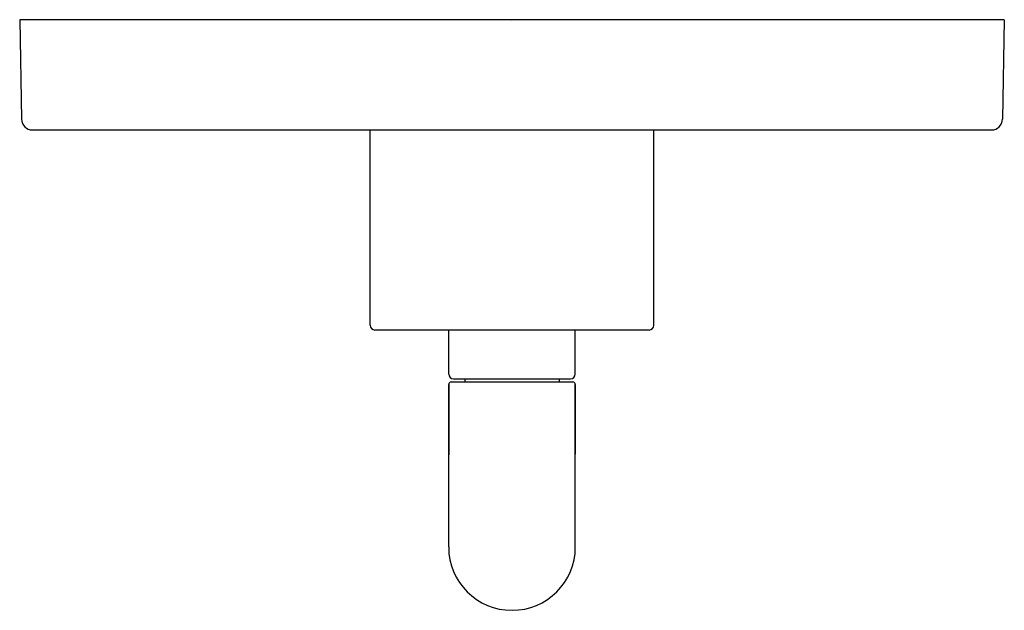
# Model space of a CAD drawing. Extents: x 4410.88 to 4417.13, y 259.98 to 263.73.
import ezdxf

# ---------------------------------------------------------------- set-up
doc = ezdxf.new("R2010")
doc.units = 0
doc.header["$LTSCALE"] = 0.64311
doc.layers.get('0').update_dxf_attribs({"color": 255, "linetype": 'CONTINUOUS'})
doc.layers.get('DEFPOINTS').update_dxf_attribs({"linetype": 'CONTINUOUS'})
doc.styles.get("Standard").update_dxf_attribs({"font": 'txt', "width": 0.8})

msp = doc.modelspace()

# ---------------------------------------------------------------- linework, layer by layer
for p, q in [((4417.1322, 263.7335), (4410.8822, 263.7335)), ((4410.8822, 263.7335), (4410.8932, 263.1023)), ((4417.1322, 263.7335), (4417.1212, 263.1023)), ((4410.9632, 263.0335), (4417.0512, 263.0335)), ((4413.1072, 261.7935), (4413.1072, 263.0335)), ((4414.9072, 261.7935), (4414.9072, 263.0335)), ((4414.8772, 261.7635), (4413.1372, 261.7635)), ((4413.6052, 261.4835), (4413.6052, 261.7635)), ((4414.4092, 261.4835), (4414.4092, 261.7635)), ((4413.6352, 261.4535), (4414.3792, 261.4535)), ((4413.7072, 261.4535), (4413.7072, 261.4335)), ((4414.3072, 261.4535), (4414.3072, 261.4335)), ((4413.6052, 261.4185), (4413.6052, 260.972)), ((4413.6052, 260.386), (4413.6052, 261.4185)), ((4413.6202, 261.4335), (4414.3942, 261.4335)), ((4414.4092, 261.4185), (4414.4092, 260.975)), ((4414.4092, 260.386), (4414.4092, 261.4185))]:
    msp.add_line(p, q)
for centre, radius, start, end in [((4410.9632, 263.1035), 0.07, 181, 270), ((4417.0512, 263.1035), 0.07, 270, 359), ((4413.1372, 261.7935), 0.03, 180, 270), ((4414.8772, 261.7935), 0.03, 270, 0), ((4413.6352, 261.4835), 0.03, 180, 270), ((4414.3792, 261.4835), 0.03, 270, 360), ((4413.6202, 261.4185), 0.015, 90, 180), ((4414.3942, 261.4185), 0.015, 0, 90), ((4414.0072, 260.386), 0.402, 180, 0)]:
    msp.add_arc(centre, radius, start, end)

# ---------------------------------------------------------------- texts
at = {"layer": 'DEFPOINTS'}
for tag, p, s in [('TRADENAME', (4414.0014, 263.7294), 'ONE'), ('MODELNUMBER', (4414.0014, 263.7311), 'P32362-AD'), ('PRODUCT', (4414.0014, 263.7278), 'VALVE TRIM')]:
    msp.add_attdef(tag, p, s, height=0.001, dxfattribs=at)

doc.saveas('drawing.dxf')
